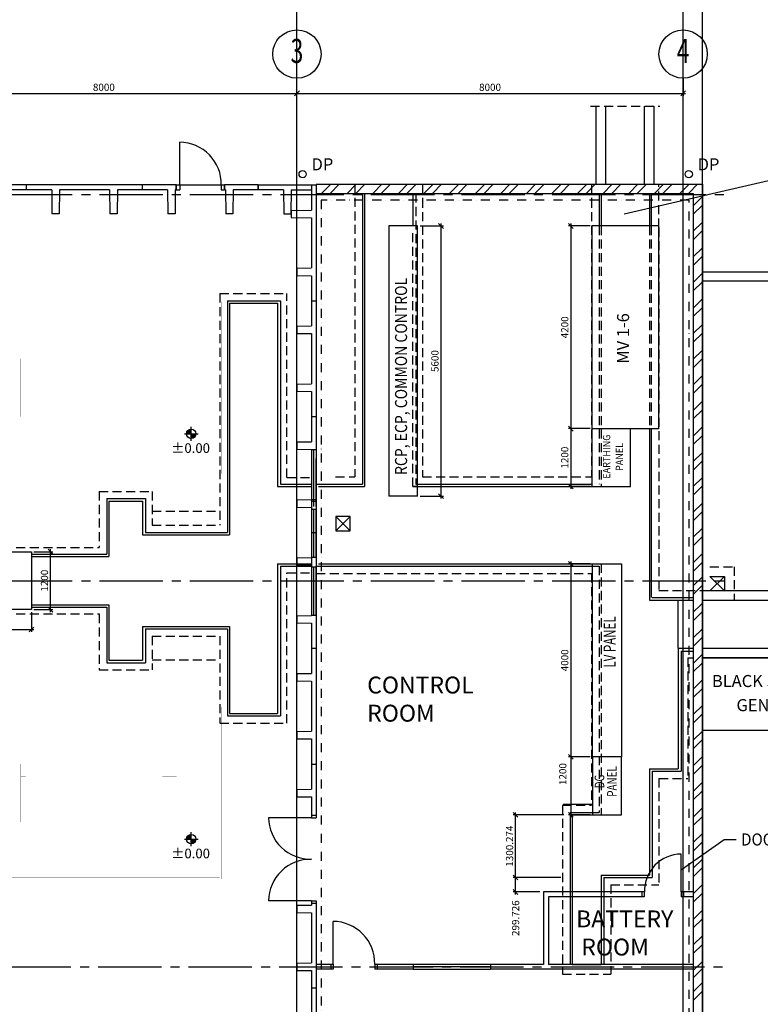
# Model space of a CAD drawing. Extents: x 8918 to 78704, y 1775 to 56071.
# Drawn here: x 38265 to 53608, y 16415 to 36817 of the extents above; entities that cross this region are included whole.
import ezdxf
from ezdxf.enums import TextEntityAlignment as Align

# ---------------------------------------------------------------- set-up
doc = ezdxf.new("R2010")
doc.units = 0
doc.header["$LTSCALE"] = 50
doc.header["$MEASUREMENT"] = 0
for name, pattern in [('CENTER', [37.5, 26.25, -3.75, 3.75, -3.75]), ('CENTER2', [16.875, 11.25, -1.875, 1.875, -1.875]), ('DASHDOT2', [7.5, 3.75, -1.875, 0, -1.875]), ('HIDDEN', [5.625, 3.75, -1.875]), ('PLAN$0$CENTER', [2, 1.25, -0.25, 0.25, -0.25])]:
    doc.linetypes.add(name, pattern=pattern)
doc.layers.get('0').update_dxf_attribs({"linetype": 'CONTINUOUS'})
doc.layers.get('DEFPOINTS').update_dxf_attribs({"linetype": 'CONTINUOUS'})
for name, color, linetype in [('BLKWK', 20, 'CONTINUOUS'), ('CONCRETE', 20, 'CONTINUOUS'), ('DIM', 11, 'CONTINUOUS'), ('DOORS', 7, 'CONTINUOUS'), ('DOWNPIPES', 7, 'CONTINUOUS'), ('FITTINGS', 7, 'CONTINUOUS'), ('GRID', 6, 'CENTER2'), ('HATCH', 7, 'CONTINUOUS'), ('HIDDEN', 11, 'HIDDEN'), ('INSULATION', 7, 'DASHDOT2'), ('PC', 1, 'CONTINUOUS'), ('PLAN$0$7', 7, 'CONTINUOUS'), ('PLAN$0$CENTER', 11, 'PLAN$0$CENTER'), ('PLAN$0$CON', 4, 'CONTINUOUS'), ('PLAN$0$DIM', 2, 'CONTINUOUS'), ('PLAN$0$TRENCH', 7, 'CONTINUOUS'), ('PLAN$0$TXT', 7, 'CONTINUOUS'), ('RMNAMES', 7, 'CONTINUOUS'), ('SEC-A$0$CON', 4, 'CONTINUOUS'), ('WALLS', 1, 'CONTINUOUS')]:
    doc.layers.add(name, color=color, linetype=linetype)
doc.styles.add('8DINB', font='simplex.shx', dxfattribs={"width": 0.7, "height": 0.2})
doc.styles.add('PLAN$0$2-5', font='SIMPLEX.SHX', dxfattribs={"width": 0.92})
doc.styles.add('PLAN$0$SIMPLEX', font='simplex.shx', dxfattribs={"width": 0.92})
doc.styles.add('ROMANC', font='romanc.shx', dxfattribs={"width": 0.95})
doc.styles.add('SIMPLEX', font='simplex.shx')
doc.dimstyles.new('D50', dxfattribs={"dimscale": 50, "dimtxt": 3, "dimasz": 2, "dimexe": 1, "dimexo": 1, "dimgap": 1, "dimtad": 1, "dimdec": 3, "dimlfac": 0.03937, "dimzin": 9, "dimtxsty": 'ROMANC', "dimblk1": 'OBLIQUE', "dimblk2": 'OBLIQUE', "dimsah": 1, "dimcen": 2, "dimdle": 1, "dimclrd": 11, "dimclre": 11, "dimclrt": 2, "dimazin": 3, "dimtfac": 1, "dimtdec": 3, "dimtmove": 0, "dimatfit": 3, "dimtvp": 1, "dimtolj": 1, "dimtzin": 9})

# ---------------------------------------------------------------- blocks, each defined once
blk = doc.blocks.new('600T')
at = {"layer": 'CONCRETE'}
for p, q in [((2400, 0), (0, 0)), ((0, -100), (0, 0)), ((2400, -100), (2400, 0)), ((520, -100), (0, -100)), ((520, -100), (525, -600)), ((680, -100), (675, -600)), ((1720, -100), (680, -100)), ((1720, -100), (1725, -600)), ((1880, -100), (1875, -600)), ((2400, -100), (1880, -100)), ((2300, -100), (2060, -100)), ((675, -600), (525, -600)), ((1875, -600), (1725, -600))]:
    blk.add_line(p, q, dxfattribs=at)
blk = doc.blocks.new('400T')
at = {"layer": 'CONCRETE'}
for p, q in [((-100, 0), (0, 0)), ((-100, 0), (-100, -520)), ((0, 0), (0, -2400)), ((-400, -525), (-100, -520)), ((-400, -525), (-400, -675)), ((-400, -675), (-100, -680)), ((-100, -680), (-100, -1720)), ((-400, -1725), (-100, -1720)), ((-400, -1725), (-400, -1875)), ((-400, -1875), (-100, -1880)), ((-100, -1880), (-100, -2400)), ((-100, -2400), (0, -2400))]:
    blk.add_line(p, q, dxfattribs=at)
blk = doc.blocks.new('_OBLIQUE')
at = {"color": 0, "linetype": 'BYBLOCK'}
blk.add_line((-0.5, -0.5), (0.5, 0.5), dxfattribs=at)
blk = doc.blocks.new('*D140')
at = {"color": 11, "linetype": 'BYBLOCK'}
for p, q in [((36009, 35555), (36009, 35241)), ((35959, 35291), (44059, 35291))]:
    blk.add_line(p, q, dxfattribs=at)
at = {"layer": 'DEFPOINTS', "color": 0, "linetype": 'BYBLOCK'}
for p in [(36009, 35605), (44009, 35291), (44009, 35291)]:
    blk.add_point(p, dxfattribs=at)
at = {"color": 11, "linetype": 'BYBLOCK', "xscale": 100, "yscale": 100, "zscale": 100, "rotation": 180}
blk.add_blockref('_OBLIQUE', (36009, 35291), dxfattribs=at)
at = {"color": 11, "linetype": 'BYBLOCK', "xscale": 100, "yscale": 100, "zscale": 100}
blk.add_blockref('_OBLIQUE', (44009, 35291), dxfattribs=at)
at = {"color": 2, "linetype": 'BYBLOCK', "insert": (40009, 35416), "char_height": 150, "attachment_point": 5, "style": 'ROMANC'}
blk.add_mtext('\\A1;8000', dxfattribs=at)
blk = doc.blocks.new('*D226')
at = {"color": 11, "linetype": 'BYBLOCK'}
for p, q in [((52009, 35601), (52009, 35241)), ((43959, 35291), (52059, 35291))]:
    blk.add_line(p, q, dxfattribs=at)
at = {"layer": 'DEFPOINTS', "color": 0, "linetype": 'BYBLOCK'}
for p in [(52009, 35651), (44009, 35291), (52009, 35291)]:
    blk.add_point(p, dxfattribs=at)
at = {"color": 11, "linetype": 'BYBLOCK', "xscale": 100, "yscale": 100, "zscale": 100, "rotation": 180}
blk.add_blockref('_OBLIQUE', (44009, 35291), dxfattribs=at)
at = {"color": 11, "linetype": 'BYBLOCK', "xscale": 100, "yscale": 100, "zscale": 100}
blk.add_blockref('_OBLIQUE', (52009, 35291), dxfattribs=at)
at = {"color": 2, "linetype": 'BYBLOCK', "insert": (48009, 35416), "char_height": 150, "attachment_point": 5, "style": 'ROMANC'}
blk.add_mtext('\\A1;8000', dxfattribs=at)
blk = doc.blocks.new('*D195')
at = {"color": 11, "linetype": 'BYBLOCK'}
for p, q in [((36109, 24543), (36109, 24132)), ((38509, 24543), (38509, 24132)), ((36059, 24182), (38559, 24182))]:
    blk.add_line(p, q, dxfattribs=at)
at = {"layer": 'DEFPOINTS', "color": 0, "linetype": 'BYBLOCK'}
for p in [(36109, 24593), (38509, 24593), (38509, 24182)]:
    blk.add_point(p, dxfattribs=at)
at = {"color": 11, "linetype": 'BYBLOCK', "xscale": 100, "yscale": 100, "zscale": 100, "rotation": 180}
blk.add_blockref('_OBLIQUE', (36109, 24182), dxfattribs=at)
at = {"color": 11, "linetype": 'BYBLOCK', "xscale": 100, "yscale": 100, "zscale": 100}
blk.add_blockref('_OBLIQUE', (38509, 24182), dxfattribs=at)
at = {"color": 2, "linetype": 'BYBLOCK', "insert": (37309, 24307), "char_height": 150, "attachment_point": 5, "style": 'ROMANC'}
blk.add_mtext('\\A1;2400', dxfattribs=at)
blk = doc.blocks.new('*D194')
at = {"color": 11, "linetype": 'BYBLOCK'}
for p, q in [((38559, 25793), (38954, 25793)), ((38904, 24543), (38904, 25843)), ((38559, 24593), (38954, 24593))]:
    blk.add_line(p, q, dxfattribs=at)
at = {"layer": 'DEFPOINTS', "color": 0, "linetype": 'BYBLOCK'}
for p in [(38509, 25793), (38904, 25793), (38509, 24593)]:
    blk.add_point(p, dxfattribs=at)
at = {"color": 11, "linetype": 'BYBLOCK', "xscale": 100, "yscale": 100, "zscale": 100}
for p, rotation in [((38904, 25793), 90), ((38904, 24593), 270)]:
    blk.add_blockref('_OBLIQUE', p, dxfattribs=dict(at, rotation=rotation))
at = {"color": 2, "linetype": 'BYBLOCK', "insert": (38779, 25193), "char_height": 150, "attachment_point": 5, "rotation": 90, "style": 'ROMANC'}
blk.add_mtext('\\A1;1200', dxfattribs=at)
blk = doc.blocks.new('*D216')
at = {"color": 11, "linetype": 'BYBLOCK'}
for p, q in [((46559, 32543), (47042, 32543)), ((46992, 32593), (46992, 26893)), ((46559, 26943), (47042, 26943))]:
    blk.add_line(p, q, dxfattribs=at)
at = {"layer": 'DEFPOINTS', "color": 0, "linetype": 'BYBLOCK'}
for p in [(46509, 32543), (46509, 26943), (46992, 26943)]:
    blk.add_point(p, dxfattribs=at)
at = {"color": 11, "linetype": 'BYBLOCK', "xscale": 100, "yscale": 100, "zscale": 100}
for p, rotation in [((46992, 32543), 90), ((46992, 26943), 270)]:
    blk.add_blockref('_OBLIQUE', p, dxfattribs=dict(at, rotation=rotation))
at = {"color": 2, "linetype": 'BYBLOCK', "insert": (46867, 29743), "char_height": 150, "attachment_point": 5, "rotation": 90, "style": 'ROMANC'}
blk.add_mtext('\\A1;5600', dxfattribs=at)
blk = doc.blocks.new('*D221')
at = {"color": 11, "linetype": 'BYBLOCK'}
for p, q in [((49681, 28393), (49681, 27093)), ((50084, 28343), (49631, 28343)), ((50084, 27143), (49631, 27143))]:
    blk.add_line(p, q, dxfattribs=at)
at = {"layer": 'DEFPOINTS', "color": 0, "linetype": 'BYBLOCK'}
for p in [(50134, 28343), (49681, 27143), (50134, 27143)]:
    blk.add_point(p, dxfattribs=at)
at = {"color": 11, "linetype": 'BYBLOCK', "xscale": 100, "yscale": 100, "zscale": 100}
for p, rotation in [((49681, 28343), 90), ((49681, 27143), 270)]:
    blk.add_blockref('_OBLIQUE', p, dxfattribs=dict(at, rotation=rotation))
at = {"color": 2, "linetype": 'BYBLOCK', "insert": (49556, 27743), "char_height": 150, "attachment_point": 5, "rotation": 90, "style": 'ROMANC'}
blk.add_mtext('\\A1;1200', dxfattribs=at)
blk = doc.blocks.new('*D215')
at = {"color": 11, "linetype": 'BYBLOCK'}
for p, q in [((50084, 32543), (49631, 32543)), ((49681, 32593), (49681, 28293)), ((50084, 28343), (49631, 28343))]:
    blk.add_line(p, q, dxfattribs=at)
at = {"layer": 'DEFPOINTS', "color": 0, "linetype": 'BYBLOCK'}
for p in [(50134, 32543), (49681, 28343), (50134, 28343)]:
    blk.add_point(p, dxfattribs=at)
at = {"color": 11, "linetype": 'BYBLOCK', "xscale": 100, "yscale": 100, "zscale": 100}
for p, rotation in [((49681, 32543), 90), ((49681, 28343), 270)]:
    blk.add_blockref('_OBLIQUE', p, dxfattribs=dict(at, rotation=rotation))
at = {"color": 2, "linetype": 'BYBLOCK', "insert": (49556, 30443), "char_height": 150, "attachment_point": 5, "rotation": 90, "style": 'ROMANC'}
blk.add_mtext('\\A1;4200', dxfattribs=at)
blk = doc.blocks.new('*D220')
at = {"color": 11, "linetype": 'BYBLOCK'}
for p, q in [((50084, 25543), (49631, 25543)), ((49681, 25593), (49681, 21493)), ((50084, 21543), (49631, 21543))]:
    blk.add_line(p, q, dxfattribs=at)
at = {"layer": 'DEFPOINTS', "color": 0, "linetype": 'BYBLOCK'}
for p in [(50134, 25543), (49681, 21543), (50134, 21543)]:
    blk.add_point(p, dxfattribs=at)
at = {"color": 11, "linetype": 'BYBLOCK', "xscale": 100, "yscale": 100, "zscale": 100}
for p, rotation in [((49681, 25543), 90), ((49681, 21543), 270)]:
    blk.add_blockref('_OBLIQUE', p, dxfattribs=dict(at, rotation=rotation))
at = {"color": 2, "linetype": 'BYBLOCK', "insert": (49556, 23543), "char_height": 150, "attachment_point": 5, "rotation": 90, "style": 'ROMANC'}
blk.add_mtext('\\A1;4000', dxfattribs=at)
blk = doc.blocks.new('*D217')
at = {"color": 11, "linetype": 'BYBLOCK'}
for p, q in [((50084, 21543), (49631, 21543)), ((49681, 21593), (49681, 20293)), ((50084, 20343), (49631, 20343))]:
    blk.add_line(p, q, dxfattribs=at)
at = {"layer": 'DEFPOINTS', "color": 0, "linetype": 'BYBLOCK'}
for p in [(50134, 21543), (49681, 20343), (50134, 20343)]:
    blk.add_point(p, dxfattribs=at)
at = {"color": 11, "linetype": 'BYBLOCK', "xscale": 100, "yscale": 100, "zscale": 100}
for p, rotation in [((49681, 21543), 90), ((49681, 20343), 270)]:
    blk.add_blockref('_OBLIQUE', p, dxfattribs=dict(at, rotation=rotation))
at = {"color": 2, "linetype": 'BYBLOCK', "insert": (49516, 21186), "char_height": 150, "attachment_point": 5, "rotation": 90, "style": 'ROMANC'}
blk.add_mtext('\\A1;1200', dxfattribs=at)
blk = doc.blocks.new('*D219')
at = {"color": 11, "linetype": 'BYBLOCK'}
for p, q in [((49535, 20343), (48488, 20343)), ((48538, 18992), (48538, 20393)), ((48535, 19042), (48488, 19042))]:
    blk.add_line(p, q, dxfattribs=at)
at = {"layer": 'DEFPOINTS', "color": 0, "linetype": 'BYBLOCK'}
for p in [(48538, 20343), (49585, 20343), (48585, 19042)]:
    blk.add_point(p, dxfattribs=at)
at = {"color": 11, "linetype": 'BYBLOCK', "xscale": 100, "yscale": 100, "zscale": 100}
for p, rotation in [((48538, 20343), 90), ((48538, 19042), 270)]:
    blk.add_blockref('_OBLIQUE', p, dxfattribs=dict(at, rotation=rotation))
at = {"color": 2, "linetype": 'BYBLOCK', "insert": (48413, 19693), "char_height": 150, "attachment_point": 5, "rotation": 90, "style": 'ROMANC'}
blk.add_mtext('\\A1;1300.274', dxfattribs=at)
blk = doc.blocks.new('*D218')
at = {"color": 11, "linetype": 'BYBLOCK'}
for p, q in [((49474, 19042), (48488, 19042)), ((48538, 18693), (48538, 19042)), ((49042, 18743), (48488, 18743))]:
    blk.add_line(p, q, dxfattribs=at)
at = {"layer": 'DEFPOINTS', "color": 0, "linetype": 'BYBLOCK'}
for p in [(48538, 19042), (49524, 19042), (49092, 18743)]:
    blk.add_point(p, dxfattribs=at)
at = {"color": 11, "linetype": 'BYBLOCK', "xscale": 100, "yscale": 100, "zscale": 100}
for p, rotation in [((48538, 19042), 90), ((48538, 18743), 270)]:
    blk.add_blockref('_OBLIQUE', p, dxfattribs=dict(at, rotation=rotation))
at = {"color": 2, "linetype": 'BYBLOCK', "insert": (48538, 18200), "char_height": 150, "attachment_point": 5, "rotation": 90, "style": 'ROMANC'}
blk.add_mtext('\\A1;299.726', dxfattribs=at)

msp = doc.modelspace()

# ---------------------------------------------------------------- hatches: boundary and pattern name
at = {"layer": 'DIM', "linetype": 'CONTINUOUS'}
for points in [[(41820.3727, 28334.8057, 0.4142135624), (41723.0669, 28237.5), (41820.3727, 28237.5)], [(41820.3727, 28140.1943, 0.4142135624), (41917.6784, 28237.5), (41820.3727, 28237.5)], [(41820.3727, 19934.8057, 0.4142135624), (41723.0669, 19837.5), (41820.3727, 19837.5)], [(41820.3727, 19740.1943, 0.4142135624), (41917.6784, 19837.5), (41820.3727, 19837.5)]]:
    msp.add_hatch(color=256, dxfattribs=at).paths.add_polyline_path(points)

# ---------------------------------------------------------------- linework, layer by layer
at = {"color": 1, "linetype": 'HIDDEN'}
msp.add_line((50088.9662, 35022.9948), (51528.9662, 35022.9948), dxfattribs=at)
at = {"color": 0}
for p, q in [((44518.2246, 33217.7523), (44708.2246, 33407.7523)), ((44695.0013, 33217.7523), (44885.0013, 33407.7523)), ((45048.5547, 33217.7523), (45238.5547, 33407.7523)), ((45225.3314, 33217.7523), (45415.3314, 33407.7523)), ((45578.8848, 33217.7523), (45768.8848, 33407.7523)), ((45755.6615, 33217.7523), (45945.6615, 33407.7523)), ((46109.2149, 33217.7523), (46299.2149, 33407.7523)), ((46285.9916, 33217.7523), (46475.9916, 33407.7523)), ((46639.545, 33217.7523), (46829.545, 33407.7523)), ((46816.3217, 33217.7523), (47006.3217, 33407.7523)), ((47169.8751, 33217.7523), (47359.8751, 33407.7523)), ((47346.6518, 33217.7523), (47536.6518, 33407.7523)), ((47710.2519, 33217.7523), (47900.2519, 33407.7523)), ((47887.0286, 33217.7523), (48077.0286, 33407.7523)), ((48230.5352, 33217.7523), (48420.5352, 33407.7523)), ((48407.3119, 33217.7523), (48597.3119, 33407.7523)), ((48760.8653, 33217.7523), (48950.8653, 33407.7523)), ((48937.642, 33217.7523), (49127.642, 33407.7523)), ((49291.1954, 33217.7523), (49481.1954, 33407.7523)), ((49467.9721, 33217.7523), (49657.9721, 33407.7523)), ((49821.5255, 33217.7523), (50011.5255, 33407.7523)), ((49998.3022, 33217.7523), (50188.3022, 33407.7523)), ((50351.8556, 33217.7523), (50541.8556, 33407.7523)), ((50528.6323, 33217.7523), (50718.6323, 33407.7523)), ((50882.1857, 33217.7523), (51072.1857, 33407.7523)), ((51058.9624, 33217.7523), (51248.9624, 33407.7523)), ((51412.5158, 33217.7523), (51602.5158, 33407.7523)), ((51589.2925, 33217.7523), (51779.2925, 33407.7523)), ((51942.8458, 33217.7523), (52008.9662, 33283.8726))]:
    msp.add_line(p, q, dxfattribs=at)
at = {"color": 7}
for p, q in [((44812.3252, 26223.4093), (45112.3252, 26523.4093)), ((45112.3252, 26223.4093), (44812.3252, 26523.4093)), ((36108.9662, 25192.7523), (38508.9662, 25192.7523))]:
    msp.add_line(p, q, dxfattribs=at)
at = {"linetype": 'BYBLOCK'}
for points, const_width in [([(32378.9662, 30972.7523), (42438.9662, 30972.7523)], 0.35), ([(32408.9662, 30942.7523), (42408.9662, 30942.7523)], 0.35), ([(42408.9662, 27442.7523), (42408.9662, 30942.7523)], 0.35), ([(42438.9662, 27412.7523), (42438.9662, 30972.7523)], 0.35), ([(41088.9662, 27732.7523), (41088.9662, 27692.7523), (37858.9662, 27692.7523), (37858.9662, 30692.7523), (41088.9662, 30692.7523), (41088.9662, 30652.7523)], 0.5), ([(38538.9662, 30392.7523), (41218.9662, 30392.7523)], 0.35), ([(38288.9662, 28842.7523), (38388.9662, 28842.7523), (38388.9662, 29542.7523), (38288.9662, 29542.7523)], 0.35), ([(38388.9662, 29442.7523), (38538.9662, 29442.7523)], 0.35), ([(41218.9662, 29542.7523), (41518.9662, 29542.7523), (41518.9662, 28842.7523), (41218.9662, 28842.7523)], 0.35), ([(38388.9662, 28942.7523), (38538.9662, 28942.7523)], 0.35), ([(38538.9662, 27992.7523), (41218.9662, 27992.7523)], 0.35), ([(32378.9662, 27412.7523), (42438.9662, 27412.7523)], 0.35), ([(32408.9662, 27442.7523), (42408.9662, 27442.7523)], 0.35), ([(32378.9662, 22572.7523), (42438.9662, 22572.7523)], 0.35), ([(32408.9662, 22542.7523), (42408.9662, 22542.7523)], 0.35), ([(42408.9662, 19042.7523), (42408.9662, 22542.7523)], 0.35), ([(42438.9662, 19012.7523), (42438.9662, 22572.7523)], 0.35), ([(41088.9662, 19332.7523), (41088.9662, 19292.7523), (37858.9662, 19292.7523), (37858.9662, 22292.7523), (41088.9662, 22292.7523), (41088.9662, 22252.7523)], 0.5), ([(38538.9662, 21992.7523), (41218.9662, 21992.7523)], 0.35), ([(38288.9662, 20442.7523), (38388.9662, 20442.7523), (38388.9662, 21142.7523), (38288.9662, 21142.7523)], 0.35), ([(38388.9662, 21042.7523), (38538.9662, 21042.7523)], 0.35), ([(41218.9662, 21142.7523), (41518.9662, 21142.7523), (41518.9662, 20442.7523), (41218.9662, 20442.7523)], 0.35), ([(38388.9662, 20542.7523), (38538.9662, 20542.7523)], 0.35), ([(38538.9662, 19592.7523), (41218.9662, 19592.7523)], 0.35), ([(32378.9662, 19012.7523), (42438.9662, 19012.7523)], 0.35), ([(32408.9662, 19042.7523), (42408.9662, 19042.7523)], 0.35)]:
    msp.add_lwpolyline(points, dxfattribs=dict(at, const_width=const_width))
at = {"linetype": 'BYBLOCK', "const_width": 0.35}
for points in [[(41218.9662, 27732.7523), (41218.9662, 30652.7523), (38538.9662, 30652.7523), (38538.9662, 27732.7523)], [(38288.9662, 28592.7523), (38188.9662, 28592.7523), (38188.9662, 29792.7523), (38288.9662, 29792.7523)], [(41218.9662, 19332.7523), (41218.9662, 22252.7523), (38538.9662, 22252.7523), (38538.9662, 19332.7523)], [(38288.9662, 20192.7523), (38188.9662, 20192.7523), (38188.9662, 21392.7523), (38288.9662, 21392.7523)]]:
    msp.add_lwpolyline(points, close=True, dxfattribs=at)
at = {"linetype": 'BYBLOCK', "const_width": 0.35, "flags": 128}
for points in [[(41518.9662, 29392.7523), (41918.9662, 29392.7523), (41918.9662, 28992.7523), (41518.9662, 28992.7523)], [(41518.9662, 20992.7523), (41918.9662, 20992.7523), (41918.9662, 20592.7523), (41518.9662, 20592.7523)]]:
    msp.add_lwpolyline(points, dxfattribs=at)
at = {"color": 1}
msp.add_lwpolyline([(44812.3252, 26223.4093), (45112.3252, 26223.4093), (45112.3252, 26523.4093), (44812.3252, 26523.4093)], close=True, dxfattribs=at)
at = {"color": 7}
msp.add_lwpolyline([(36108.9662, 25792.7523), (38508.9662, 25792.7523), (38508.9662, 24592.7523), (36108.9662, 24592.7523)], close=True, dxfattribs=at)
at = {"layer": 'BLKWK', "color": 7}
msp.add_line((41508.9662, 33392.7523), (42508.9662, 33392.7523), dxfattribs=at)
at = {"layer": 'BLKWK', "linetype": 'CONTINUOUS'}
for p, q in [((44408.9662, 33407.7523), (49071.262, 33407.7523)), ((49071.262, 33407.7523), (52408.9662, 33407.7523)), ((44408.9662, 33217.7523), (49071.262, 33217.7523)), ((49071.262, 33217.7523), (52018.9662, 33217.7523)), ((52018.9662, 33217.7523), (52218.9662, 33217.7523)), ((52218.9662, 24956.972), (52218.9662, 24497.7523)), ((52218.9662, 24497.7523), (52218.9662, 17387.7523)), ((52218.9662, 17387.7523), (52218.9662, 14642.7523))]:
    msp.add_line(p, q, dxfattribs=at)
at = {"layer": 'BLKWK'}
for p, q in [((52408.9662, 33407.7523), (52408.9662, 25292.7523)), ((52218.9662, 33217.7523), (52218.9662, 25292.7523)), ((52218.9662, 25292.7523), (52218.9662, 24956.972)), ((52408.9662, 25292.7523), (52408.9662, 14646.203)), ((52218.9662, 24956.972), (52218.9662, 24956.972)), ((52218.9662, 24497.7523), (52218.9662, 24497.7523))]:
    msp.add_line(p, q, dxfattribs=at)
at = {"layer": 'CONCRETE'}
for p, q in [((50208.9662, 33407.6471), (50208.9662, 35022.9948)), ((50408.9662, 33407.6471), (50408.9662, 35022.9948)), ((51208.9662, 33407.6471), (51208.9662, 35022.9948)), ((51408.9662, 33407.6471), (51408.9662, 35022.9948)), ((41508.9662, 33392.7523), (40808.9662, 33392.7523)), ((40808.9662, 33292.7523), (40808.9662, 33392.7523)), ((41328.9662, 33292.7523), (40808.9662, 33292.7523)), ((41328.9662, 33292.7523), (41333.9662, 32792.7523)), ((41488.9662, 33292.7523), (41483.9662, 32792.7523)), ((41508.9662, 33292.7523), (41488.9662, 33292.7523)), ((41508.9662, 33392.7523), (42508.9662, 33392.7523)), ((41508.9662, 33292.7523), (41508.9662, 33392.7523)), ((43208.9662, 33392.7523), (42508.9662, 33392.7523)), ((42508.9662, 33292.7523), (42508.9662, 33392.7523)), ((42528.9662, 33292.7523), (42508.9662, 33292.7523)), ((42528.9662, 33292.7523), (42533.9662, 32792.7523)), ((42688.9662, 33292.7523), (42683.9662, 32792.7523)), ((43208.9662, 33292.7523), (42688.9662, 33292.7523)), ((43108.9662, 33292.7523), (42868.9662, 33292.7523)), ((43208.9662, 33292.7523), (43208.9662, 33392.7523)), ((43208.9662, 33392.7523), (43208.9662, 33292.7523)), ((43208.9662, 33392.7523), (44408.9662, 33392.7523)), ((43728.9662, 33292.7523), (43208.9662, 33292.7523)), ((43728.9662, 33292.7523), (43733.9662, 32792.7523)), ((43888.9662, 33292.7523), (43883.9662, 32792.7523)), ((43888.9662, 33292.7523), (44308.9662, 33292.7523)), ((44308.9662, 33392.7523), (44308.9662, 32872.7523)), ((44308.9662, 33392.7523), (44408.9662, 33392.7523)), ((44408.9662, 33392.7523), (44408.9662, 30992.7523)), ((45408.9662, 33217.7523), (45408.9662, 27142.7523)), ((46408.9662, 33217.7523), (46408.9662, 32542.7523)), ((50308.9662, 33217.7523), (50308.9662, 32542.7523)), ((51308.9662, 33217.7523), (51308.9662, 32542.7523)), ((43890.3369, 32865.7751), (44308.9662, 32872.7523)), ((43890.3369, 32865.7751), (43890.3369, 32719.7294)), ((41483.9662, 32792.7523), (41333.9662, 32792.7523)), ((42683.9662, 32792.7523), (42533.9662, 32792.7523)), ((43733.9662, 32792.7523), (43883.9662, 32792.7523)), ((43890.3369, 32719.7294), (44308.9662, 32712.7523)), ((44308.9662, 32712.7523), (44308.9662, 31672.7523)), ((44008.9662, 31667.7523), (44308.9662, 31672.7523)), ((44008.9662, 31667.7523), (44008.9662, 31517.7523)), ((44008.9662, 31517.7523), (44308.9662, 31512.7523)), ((44308.9662, 31512.7523), (44308.9662, 30992.7523)), ((42568.9662, 30992.7523), (43668.9662, 30992.7523)), ((42608.9662, 30942.7523), (43608.9662, 30942.7523)), ((44308.9662, 30992.7523), (44408.9662, 30992.7523)), ((44308.9662, 30992.7523), (44408.9662, 30992.7523)), ((44008.9662, 30467.7523), (44008.9662, 30317.7523)), ((51308.9662, 28342.7523), (51308.9662, 27542.7523)), ((51308.9662, 27542.7523), (51308.9662, 24792.7523)), ((43608.9662, 27142.7523), (44308.9662, 27142.7523)), ((43668.9662, 27192.7523), (44308.9662, 27192.7523)), ((44408.9662, 27192.7523), (45368.9662, 27192.7523)), ((44456.249, 27142.7523), (45408.9662, 27142.7523)), ((46508.9662, 27192.7523), (50119.2742, 27192.7523)), ((46508.9662, 27142.7523), (50308.9662, 27142.7523)), ((40068.9662, 26892.7523), (40868.9662, 26892.7523)), ((40108.9662, 26842.7523), (40808.9662, 26842.7523)), ((40808.9662, 26142.7523), (42608.9662, 26142.7523)), ((40868.9662, 26192.7523), (42568.9662, 26192.7523)), ((38508.9662, 25742.7523), (40068.9662, 25742.7523)), ((52218.9662, 25787.7523), (52218.9662, 25792.7523)), ((38508.9662, 25692.7523), (40108.9662, 25692.7523)), ((43608.9662, 25542.7523), (44308.9662, 25542.7523)), ((43608.9662, 25542.7523), (43608.9662, 22442.7523)), ((44456.249, 25542.7523), (50308.9662, 25542.7523)), ((43668.9662, 25492.7523), (44308.9662, 25492.7523)), ((44408.9662, 25492.7523), (50268.9662, 25492.7523)), ((52563.9662, 25282.7523), (52863.9662, 25282.7523)), ((38508.9662, 24692.7523), (40108.9662, 24692.7523)), ((51308.9662, 24792.7523), (52218.9662, 24792.7523)), ((51368.9662, 24842.7523), (52218.9662, 24842.7523)), ((38508.9662, 24642.7523), (40068.9662, 24642.7523)), ((40808.9662, 24242.7523), (42608.9662, 24242.7523)), ((40868.9662, 24192.7523), (42568.9662, 24192.7523)), ((51908.9662, 23792.7523), (51908.9662, 21292.7523)), ((51908.9662, 23792.7523), (52218.9662, 23792.7523)), ((51968.9662, 23731.8238), (52218.9662, 23731.8238)), ((40068.9662, 23492.7523), (40868.9662, 23492.7523)), ((40108.9662, 23542.7523), (40808.9662, 23542.7523)), ((42608.9662, 22442.7523), (43608.9662, 22442.7523)), ((42568.9662, 22392.7523), (43668.9662, 22392.7523)), ((44308.9662, 21392.7523), (44408.9662, 21392.7523)), ((44308.9662, 21392.7523), (44308.9662, 20872.7523)), ((44408.9662, 21392.7523), (44408.9662, 20281.5513)), ((51308.9662, 21292.7523), (51908.9662, 21292.7523)), ((51368.9662, 21242.7523), (51968.9662, 21242.7523)), ((44008.9662, 20867.7523), (44308.9662, 20872.7523)), ((44008.9662, 20867.7523), (44008.9662, 20717.7523)), ((44008.9662, 20717.7523), (44308.9662, 20712.7523)), ((44308.9662, 20712.7523), (44308.9662, 20281.5513)), ((44308.9662, 20331.5513), (44308.9662, 20281.5513)), ((49668.9662, 20392.7523), (50268.9662, 20392.7523)), ((49708.9662, 20342.7523), (50308.9662, 20342.7523)), ((50308.9662, 19092.7523), (51308.9662, 19092.7523)), ((50368.9662, 19042.7523), (51368.9662, 19042.7523)), ((44008.9662, 18467.7523), (44308.9662, 18472.7523)), ((44008.9662, 18467.7523), (44008.9662, 18317.7523)), ((44308.9662, 18561.5513), (44308.9662, 18472.7523)), ((44408.9662, 18561.5513), (44408.9662, 16592.7523)), ((44008.9662, 18317.7523), (44308.9662, 18312.7523)), ((44308.9662, 18312.7523), (44308.9662, 17272.7523)), ((44008.9662, 17267.7523), (44308.9662, 17272.7523)), ((44008.9662, 17267.7523), (44008.9662, 17117.7523)), ((49708.9662, 17242.7523), (50308.9662, 17242.7523)), ((44008.9662, 17117.7523), (44308.9662, 17112.7523)), ((44308.9662, 17112.7523), (44308.9662, 16592.7523))]:
    msp.add_line(p, q, dxfattribs=at)
at = {"layer": 'CONCRETE', "linetype": 'CONTINUOUS'}
for p, q in [((45368.9662, 33217.7523), (45368.9662, 27192.7523)), ((50268.9662, 33217.7523), (50268.9662, 32542.7523)), ((51348.9662, 33217.7523), (51348.9662, 32542.7523)), ((42568.9662, 30992.7523), (42568.9662, 26192.7523)), ((42608.9662, 30942.7523), (42608.9662, 26142.7523)), ((43608.9662, 30942.7523), (43608.9662, 27142.7523)), ((43668.9662, 30992.7523), (43668.9662, 27192.7523)), ((51348.9662, 28342.7523), (51348.9662, 24842.7523)), ((40068.9662, 26892.7523), (40068.9662, 25742.7523)), ((40108.9662, 26842.7523), (40108.9662, 25692.7523)), ((40808.9662, 26842.7523), (40808.9662, 26142.7523)), ((40868.9662, 26892.7523), (40868.9662, 26192.7523)), ((43668.9662, 25492.7523), (43668.9662, 22392.7523)), ((52863.9662, 25282.7523), (52863.9662, 24982.7523)), ((40108.9662, 24692.7523), (40108.9662, 23542.7523)), ((40068.9662, 24642.7523), (40068.9662, 23492.7523)), ((40808.9662, 24242.7523), (40808.9662, 23542.7523)), ((40868.9662, 24192.7523), (40868.9662, 23492.7523)), ((42568.9662, 24192.7523), (42568.9662, 22392.7523)), ((42608.9662, 24242.7523), (42608.9662, 22442.7523)), ((51968.9662, 23731.8238), (51968.9662, 21242.7523)), ((51308.9662, 21292.7523), (51308.9662, 19812.8451)), ((51368.9662, 21242.7523), (51368.9662, 19042.7523)), ((49668.9662, 20392.7523), (49668.9662, 17242.7523)), ((49708.9662, 20342.7523), (49708.9662, 17242.7523)), ((51308.9662, 19812.8451), (51308.9662, 19092.7523)), ((50308.9662, 19092.7523), (50308.9662, 17242.7523)), ((50368.9662, 19042.7523), (50368.9662, 17242.7523))]:
    msp.add_line(p, q, dxfattribs=at)
at = {"layer": 'CONCRETE', "color": 7}
for p, q in [((52408.9662, 31592.7523), (56008.9662, 31592.7523)), ((52408.9662, 31402.7523), (55808.9662, 31402.7523)), ((52563.9662, 24982.7523), (52863.9662, 25282.7523)), ((52863.9662, 24982.7523), (52563.9662, 25282.7523)), ((52408.9662, 24992.7523), (55808.9662, 24992.7523)), ((52408.9662, 24792.7523), (56008.9662, 24792.7523)), ((52408.9662, 23792.7523), (55808.9662, 23792.7523)), ((52408.9662, 23592.7523), (56008.9662, 23592.7523))]:
    msp.add_line(p, q, dxfattribs=at)
msp.add_lwpolyline([(52408.9662, 22092.7523), (55408.9662, 22092.7523), (55408.9662, 23592.7523), (52408.9662, 23592.7523)], close=True, dxfattribs=at)
at = {"layer": 'DIM'}
msp.add_line((51908.9662, 23792.7523), (51908.9662, 24792.7523), dxfattribs=at)
at = {"layer": 'DOORS'}
for p, q in [((41580.6554, 33392.7523), (41580.6554, 34279.7633)), ((44308.9662, 20281.5513), (43421.9551, 20281.5513)), ((51968.9662, 18745.7795), (51968.9662, 19529.6497)), ((44308.9662, 18561.5513), (43421.9551, 18561.5513)), ((44758.9662, 17246.1778), (44758.9662, 18133.1888))]:
    msp.add_line(p, q, dxfattribs=at)
for centre, radius, start, end in [((41572.2641, 33411.2163), 868.5876, 358.78194346, 89.44646391), ((44290.5022, 20289.9426), 868.5876, 180.55353609, 271.21805654), ((44290.5022, 18553.1599), 868.5876, 88.78194346, 179.44646391), ((51976.3817, 18762.0965), 767.589, 90.55353609, 181.21805654), ((44750.5748, 17264.6418), 868.5876, 358.78194346, 89.44646391)]:
    msp.add_arc(centre, radius, start, end, dxfattribs=at)
at = {"layer": 'DOWNPIPES'}
for centre in [(44126.816, 33615.4291), (52125.6017, 33615.4291)]:
    msp.add_circle(centre, 75, dxfattribs=at)
at = {"layer": 'FITTINGS'}
for p, q in [((41508.9662, 33392.7523), (41508.9662, 33292.7523)), ((41508.9662, 33392.7523), (41580.6554, 33392.7523)), ((41508.9662, 33292.7523), (41580.6554, 33292.7523)), ((41580.6554, 33392.7523), (41580.6554, 33292.7523)), ((42440.6554, 33392.7523), (42440.6554, 33292.7523)), ((42440.6554, 33392.7523), (42508.9662, 33392.7523)), ((42440.6554, 33292.7523), (42508.9662, 33292.7523)), ((42508.9662, 33392.7523), (42508.9662, 33292.7523))]:
    msp.add_line(p, q, dxfattribs=at)
at = {"layer": 'GRID', "linetype": 'CENTER'}
for p, q in [((44008.9662, 2192.7523), (44008.9662, 35290.6934)), ((52008.9662, 2192.7523), (52008.9662, 35290.6934)), ((9917.6473, 33192.7523), (52861.4643, 33192.7523)), ((9917.6473, 25192.7523), (52861.4643, 25192.7523)), ((9890.2061, 17192.7523), (52861.4643, 17192.7523))]:
    msp.add_line(p, q, dxfattribs=at)
at = {"layer": 'GRID', "color": 2, "linetype": 'CONTINUOUS'}
for centre in [(44008.9662, 36105.3347), (52008.9662, 36105.3347)]:
    msp.add_circle(centre, 500, dxfattribs=at)
at = {"layer": 'HATCH', "color": 0}
for p, q in [((52008.9662, 33283.8726), (52132.8458, 33407.7523)), ((52119.6225, 33217.7523), (52309.6225, 33407.7523)), ((52218.9662, 32963.5425), (52408.9662, 33153.5425)), ((52218.9662, 32786.7658), (52408.9662, 32976.7658)), ((52218.9662, 32433.2124), (52408.9662, 32623.2124)), ((52218.9662, 32256.4357), (52408.9662, 32446.4357)), ((52218.9662, 31902.8823), (52408.9662, 32092.8823)), ((52218.9662, 31726.1056), (52408.9662, 31916.1056)), ((52218.9662, 31372.5522), (52408.9662, 31562.5522)), ((52218.9662, 31195.7755), (52408.9662, 31385.7755)), ((52218.9662, 30842.2221), (52408.9662, 31032.2221)), ((52218.9662, 30665.4455), (52408.9662, 30855.4455)), ((52218.9662, 30311.8921), (52408.9662, 30501.8921)), ((52218.9662, 30135.1154), (52408.9662, 30325.1154)), ((52218.9662, 29781.562), (52408.9662, 29971.562)), ((52218.9662, 29604.7853), (52408.9662, 29794.7853)), ((52218.9662, 29251.2319), (52408.9662, 29441.2319)), ((52218.9662, 29074.4552), (52408.9662, 29264.4552)), ((52218.9662, 28720.9018), (52408.9662, 28910.9018)), ((52218.9662, 28544.1251), (52408.9662, 28734.1251)), ((52218.9662, 28190.5717), (52408.9662, 28380.5717)), ((52218.9662, 28013.795), (52408.9662, 28203.795)), ((52218.9662, 27660.2416), (52408.9662, 27850.2416)), ((52218.9662, 27483.4649), (52408.9662, 27673.4649)), ((52218.9662, 27142.0993), (52408.9662, 27332.0993)), ((52218.9662, 26965.3226), (52408.9662, 27155.3226)), ((52218.9662, 26611.7692), (52408.9662, 26801.7692)), ((52218.9662, 26434.9925), (52408.9662, 26624.9925)), ((52218.9662, 26093.6269), (52408.9662, 26283.6269)), ((52218.9662, 25916.8502), (52408.9662, 26106.8502)), ((52218.9662, 25563.2969), (52408.9662, 25753.2969)), ((52218.9662, 25386.5202), (52408.9662, 25576.5202)), ((52218.9662, 25084.4193), (52408.9662, 25274.4193)), ((52218.9662, 24907.6426), (52408.9662, 25097.6426)), ((52218.9662, 24538.9213), (52372.7971, 24692.7523)), ((52218.9662, 24692.4747), (52219.2437, 24692.7523)), ((52372.7971, 24692.7523), (52408.9662, 24728.9213)), ((52218.9662, 24362.1446), (52408.9662, 24552.1446)), ((52218.9662, 24008.5912), (52408.9662, 24198.5912)), ((52218.9662, 23831.8145), (52408.9662, 24021.8145)), ((52218.9662, 23478.2611), (52408.9662, 23668.2611)), ((52218.9662, 23301.4844), (52408.9662, 23491.4844)), ((52218.9662, 22947.931), (52408.9662, 23137.931)), ((52218.9662, 22771.1543), (52408.9662, 22961.1543)), ((52218.9662, 22417.6009), (52408.9662, 22607.6009)), ((52218.9662, 22240.8243), (52408.9662, 22430.8243)), ((52218.9662, 21887.2709), (52408.9662, 22077.2709)), ((52218.9662, 21710.4942), (52408.9662, 21900.4942)), ((52218.9662, 21356.9408), (52408.9662, 21546.9408)), ((52218.9662, 21180.1641), (52408.9662, 21370.1641)), ((52218.9662, 20826.6107), (52408.9662, 21016.6107)), ((52218.9662, 20649.834), (52408.9662, 20839.834)), ((52218.9662, 20296.2806), (52408.9662, 20486.2806)), ((52218.9662, 20119.5039), (52408.9662, 20309.5039)), ((52218.9662, 19765.9505), (52408.9662, 19955.9505)), ((52218.9662, 19589.1738), (52408.9662, 19779.1738)), ((52218.9662, 19235.6204), (52408.9662, 19425.6204)), ((52218.9662, 19058.8437), (52408.9662, 19248.8437)), ((52218.9662, 18705.2903), (52408.9662, 18895.2903)), ((52218.9662, 18528.5137), (52408.9662, 18718.5137)), ((52218.9662, 18174.9603), (52408.9662, 18364.9603)), ((52218.9662, 17998.1836), (52408.9662, 18188.1836)), ((52218.9662, 17644.6302), (52408.9662, 17834.6302)), ((52218.9662, 17467.8535), (52408.9662, 17657.8535)), ((52218.9662, 17114.3001), (52408.9662, 17304.3001)), ((52218.9662, 16965.5621), (52408.9662, 17155.5621)), ((52218.9662, 16673.97), (52408.9662, 16863.97)), ((52218.9662, 16497.1933), (52408.9662, 16687.1933))]:
    msp.add_line(p, q, dxfattribs=at)
at = {"layer": 'HIDDEN'}
for p, q in [((45208.9662, 33407.7523), (45208.9662, 27342.7523)), ((45208.9662, 33407.7523), (46608.9662, 33407.7523)), ((46608.9662, 33407.7523), (46608.9662, 33107.7523)), ((50108.9662, 33407.7523), (51508.9662, 33407.7523)), ((50108.9662, 33407.7523), (50108.9662, 33107.7523)), ((51508.9662, 32507.7523), (51508.9662, 33407.7523)), ((46468.9662, 33217.7523), (46468.9662, 27192.7523)), ((46608.9662, 33107.7523), (46608.9662, 27342.7523)), ((50108.9662, 33107.7523), (50108.9662, 27342.7523)), ((46408.9662, 27142.7523), (46408.9662, 32444.0623)), ((50268.9662, 32542.7523), (50268.9662, 27192.7523)), ((50308.9662, 32542.7523), (50308.9662, 27142.7523)), ((51308.9662, 32542.7523), (51308.9662, 28342.7523)), ((51348.9662, 32542.7523), (51348.9662, 28342.7523)), ((51508.9662, 32507.7523), (51508.9662, 24992.7523)), ((42408.9662, 31142.7523), (42408.9662, 26342.7523)), ((42408.9662, 31142.7523), (43798.9662, 31142.7523)), ((43798.9662, 27332.7523), (43798.9662, 31142.7523)), ((44808.9662, 27342.7523), (45208.9662, 27342.7523)), ((46608.9662, 27342.7523), (50108.9662, 27342.7523)), ((43798.9662, 27332.7523), (44308.9662, 27332.7523)), ((46408.9662, 27142.7523), (46508.9662, 27142.7523)), ((46508.9662, 27142.7523), (46408.9662, 27142.7523)), ((46468.9662, 27192.7523), (46508.9662, 27192.7523)), ((39908.9662, 27042.7523), (39908.9662, 25882.7523)), ((39908.9662, 27042.7523), (41008.9662, 27042.7523)), ((41008.9662, 27042.7523), (41008.9662, 26342.7523)), ((41008.9662, 26632.8997), (42408.9662, 26632.8997)), ((41008.9662, 26342.7523), (42408.9662, 26342.7523)), ((30598.9662, 25882.7523), (39908.9662, 25882.7523)), ((50308.9662, 25542.7523), (50308.9662, 20342.7523)), ((43798.9662, 25352.7523), (44308.9662, 25352.7523)), ((43798.9662, 22242.7523), (43798.9662, 25352.7523)), ((44407.7317, 25342.7523), (50108.9662, 25342.7523)), ((50108.9662, 25342.7523), (50108.9662, 20542.7523)), ((50268.9662, 25492.7523), (50268.9662, 20392.7523)), ((52563.9662, 25482.7523), (53063.9662, 25482.7523)), ((53063.9662, 25482.7523), (53063.9662, 24792.7523)), ((51508.9662, 24992.7523), (52408.9662, 24992.7523)), ((52408.9662, 23542.7523), (52408.9662, 24942.7523)), ((30598.9662, 24502.7523), (39908.9662, 24502.7523)), ((39908.9662, 24502.7523), (39908.9662, 23342.7523)), ((41008.9662, 24042.7523), (42408.9662, 24042.7523)), ((41008.9662, 24042.7523), (41008.9662, 23342.7523)), ((42408.9662, 24042.7523), (42408.9662, 22242.7523)), ((41008.9662, 23552.7523), (42408.9662, 23552.7523)), ((52108.9662, 23592.7523), (52108.9662, 21092.7523)), ((52108.9662, 23592.7523), (52218.9662, 23592.7523)), ((39908.9662, 23342.7523), (41008.9662, 23342.7523)), ((42408.9662, 22242.7523), (43798.9662, 22242.7523)), ((51508.9662, 21092.7523), (51508.9662, 18892.7523)), ((51508.9662, 21092.7523), (52108.9662, 21092.7523)), ((49508.9662, 20542.7523), (49508.9662, 17042.7523)), ((49508.9662, 20542.7523), (50108.9662, 20542.7523)), ((50508.9662, 18892.7523), (50508.9662, 17042.7523)), ((50508.9662, 18892.7523), (51508.9662, 18892.7523)), ((49508.9662, 17042.7523), (50508.9662, 17042.7523))]:
    msp.add_line(p, q, dxfattribs=at)
at = {"layer": 'INSULATION'}
for p, q in [((52134.0821, 33079.1854), (44508.0169, 33079.1854)), ((44508.0169, 33079.1854), (44508.0169, 8925.7102)), ((52134.0821, 3773.1038), (52134.0821, 33079.1854))]:
    msp.add_line(p, q, dxfattribs=at)
at = {"layer": 'PC'}
for p, q in [((41508.9662, 33292.7523), (41508.9662, 33392.7523)), ((42508.9662, 33292.7523), (42508.9662, 33392.7523)), ((44308.9662, 26877.7523), (44408.9662, 26877.7523)), ((44308.9662, 26877.7523), (44308.9662, 26677.7523)), ((44308.9662, 26842.7523), (44408.9662, 26842.7523)), ((44408.9662, 26877.7523), (44408.9662, 26677.7523)), ((44308.9662, 26677.7523), (44408.9662, 26677.7523)), ((44308.9662, 25677.7523), (44408.9662, 25677.7523)), ((44308.9662, 25677.7523), (44308.9662, 25477.7523)), ((44408.9662, 25677.7523), (44408.9662, 25477.7523)), ((44308.9662, 25477.7523), (44408.9662, 25477.7523)), ((44308.9662, 24477.7523), (44408.9662, 24477.7523)), ((44308.9662, 24477.7523), (44408.9662, 24477.7523))]:
    msp.add_line(p, q, dxfattribs=at)
at = {"layer": 'PLAN$0$7'}
for p, q in [((51498.6581, 32542.7523), (50119.2742, 32542.7523)), ((51498.6581, 28342.7523), (50119.2742, 28342.7523)), ((49524.2633, 20559.0623), (50133.9662, 20559.0623))]:
    msp.add_line(p, q, dxfattribs=at)
for points in [[(50119.2742, 28342.7523), (50119.2742, 27142.7523), (50919.2742, 27142.7523), (50919.2742, 28342.7523)], [(50133.9662, 21542.7523), (50133.9662, 25542.7523), (50733.9662, 25542.7523), (50733.9662, 21542.7523)], [(50133.9662, 21542.7523), (50133.9662, 20342.7523), (50733.9662, 20342.7523), (50733.9662, 21542.7523)]]:
    msp.add_lwpolyline(points, close=True, dxfattribs=at)
at = {"layer": 'PLAN$0$CENTER', "const_width": 0.25}
for points in [[(36261.632, 29192.7523), (43042.5043, 29192.7523)], [(36261.632, 20792.7523), (43042.5043, 20792.7523)]]:
    msp.add_lwpolyline(points, dxfattribs=at)
at = {"layer": 'PLAN$0$CON'}
for p, q in [((44008.9662, 1775.2523), (44008.9662, 56071.1867)), ((52008.9662, 1775.2523), (52008.9662, 56071.1867)), ((52408.9662, 1775.2523), (52408.9662, 56071.1867))]:
    msp.add_line(p, q, dxfattribs=at)
at = {"layer": 'PLAN$0$DIM'}
for p, q in [((41820.3727, 28093.5609), (41820.3727, 28381.4391)), ((41676.4335, 28237.5), (41964.3118, 28237.5)), ((41676.4335, 19837.5), (41964.3118, 19837.5)), ((41820.3727, 19693.5609), (41820.3727, 19981.4391))]:
    msp.add_line(p, q, dxfattribs=at)
for centre in [(41820.3727, 28237.5), (41820.3727, 19837.5)]:
    msp.add_circle(centre, 97.3057, dxfattribs=at)
at = {"layer": 'PLAN$0$TRENCH', "linetype": 'CONTINUOUS'}
for p, q in [((45908.9662, 32542.7523), (45908.9662, 26942.7523)), ((46508.9662, 32542.7523), (45908.9662, 32542.7523)), ((46508.9662, 26942.7523), (46508.9662, 32542.7523)), ((46508.9662, 26942.7523), (45908.9662, 26942.7523))]:
    msp.add_line(p, q, dxfattribs=at)
at = {"layer": 'PLAN$0$TRENCH'}
for p, q in [((50119.2742, 32542.7523), (50119.2742, 28342.7523)), ((51498.6581, 32542.7523), (51498.6581, 28342.7523))]:
    msp.add_line(p, q, dxfattribs=at)
at = {"layer": 'PLAN$0$TXT', "color": 11}
msp.add_line((50790.2081, 32797.6806), (53866.6569, 33503.7815), dxfattribs=at)
at = {"layer": 'PLAN$0$TXT', "color": 11, "linetype": 'CONTINUOUS'}
for p, q in [((51976.4242, 19212.0393), (52859.4549, 19830.539)), ((52859.4549, 19830.539), (53109.4549, 19830.539))]:
    msp.add_line(p, q, dxfattribs=at)
at = {"layer": 'SEC-A$0$CON'}
for p, q in [((44008.9662, 1775.2523), (44008.9662, 56071.1867)), ((44008.9662, 1775.2523), (44008.9662, 56071.1867)), ((44008.9662, 1775.2523), (44008.9662, 56071.1867)), ((44008.9662, 1775.2523), (44008.9662, 56071.1867)), ((52008.9662, 1775.2523), (52008.9662, 56071.1867)), ((52008.9662, 1775.2523), (52008.9662, 56071.1867)), ((52008.9662, 1775.2523), (52008.9662, 56071.1867)), ((52008.9662, 1775.2523), (52008.9662, 56071.1867)), ((52408.9662, 1775.2523), (52408.9662, 56071.1867)), ((52408.9662, 1775.2523), (52408.9662, 56071.1867))]:
    msp.add_line(p, q, dxfattribs=at)
at = {"layer": 'WALLS', "color": 7}
for p, q in [((44308.9662, 27912.7523), (44408.9662, 27912.7523)), ((44358.9662, 26727.7523), (44358.9662, 27912.7523)), ((44308.9662, 27727.7523), (44308.9662, 26727.7523)), ((44408.9662, 26727.7523), (44408.9662, 27727.7523)), ((44308.9662, 26677.7523), (44308.9662, 25677.7523)), ((44358.9662, 25677.7523), (44358.9662, 26677.7523)), ((44408.9662, 25677.7523), (44408.9662, 26677.7523)), ((44308.9662, 25477.7523), (44308.9662, 24477.7523)), ((44358.9662, 24477.7523), (44358.9662, 25477.7523)), ((44408.9662, 24477.7523), (44408.9662, 25477.7523)), ((48018.9662, 17242.7523), (46418.9662, 17242.7523)), ((48018.9662, 17192.7523), (46418.9662, 17192.7523)), ((46418.9662, 17142.7523), (48018.9662, 17142.7523))]:
    msp.add_line(p, q, dxfattribs=at)
at = {"layer": 'WALLS'}
for p, q in [((44308.9662, 20331.5513), (44408.9662, 20331.5513)), ((44308.9662, 20281.5513), (44408.9662, 20281.5513)), ((49118.9662, 18742.7523), (49118.9662, 17242.7523)), ((51205.0957, 18742.7523), (49118.9662, 18742.7523)), ((49218.9662, 18642.7523), (49218.9662, 17242.7523)), ((51205.0957, 18642.7523), (49218.9662, 18642.7523)), ((51155.0957, 18746.1778), (51155.0957, 18642.7523)), ((51205.0957, 18746.1778), (51205.0957, 18642.7523)), ((51968.9662, 18746.1778), (51968.9662, 18642.7523)), ((52218.9662, 18742.7523), (51968.9662, 18742.7523)), ((52218.9662, 18642.7523), (51968.9662, 18642.7523)), ((52018.9662, 18746.1778), (52018.9662, 18642.7523)), ((44308.9662, 18561.5513), (44408.9662, 18561.5513)), ((44308.9662, 18511.5513), (44408.9662, 18511.5513)), ((44758.9662, 17242.7523), (44408.9662, 17242.7523)), ((44758.9662, 17146.1778), (44408.9662, 17146.1778)), ((44708.9662, 17246.1778), (44708.9662, 17146.1778)), ((44758.9662, 17246.1778), (44758.9662, 17146.1778)), ((45618.9662, 17246.1778), (45618.9662, 17142.7523)), ((46418.9662, 17242.7523), (45618.9662, 17242.7523)), ((46418.9662, 17142.7523), (45618.9662, 17142.7523)), ((45668.9662, 17246.1778), (45668.9662, 17146.1778)), ((46418.9662, 17242.7523), (46418.9662, 17142.7523)), ((49118.9662, 17242.7523), (48018.9662, 17242.7523)), ((48018.9662, 17242.7523), (48018.9662, 17142.7523)), ((52218.9662, 17142.7523), (48018.9662, 17142.7523)), ((52218.9662, 17242.7523), (49218.9662, 17242.7523))]:
    msp.add_line(p, q, dxfattribs=at)

# ---------------------------------------------------------------- block references
at = {"layer": 'CONCRETE'}
for name, p in [('600T', (36008.9662, 33392.7523)), ('600T', (38408.9662, 33392.7523)), ('400T', (44408.9662, 30992.7523)), ('400T', (44408.9662, 28592.7523)), ('400T', (44408.9662, 26192.7523)), ('400T', (44408.9662, 23792.7523)), ('400T', (44408.9662, 16757.7523))]:
    msp.add_blockref(name, p, dxfattribs=at)

# ---------------------------------------------------------------- texts
at = {"layer": 'DIM', "color": 2, "style": 'SIMPLEX'}
for p in [(41404.2875, 27840.5268), (41404.2875, 19440.5268)]:
    msp.add_text('%%P0.00', height=200, dxfattribs=at).set_placement(p)
at = {"layer": 'GRID', "color": 2, "linetype": 'CONTINUOUS', "style": '8DINB', "width": 0.7}
for s, p in [('3', (44008.9762, 36105.3347)), ('4', (52008.9762, 36105.3347))]:
    msp.add_text(s, height=500, dxfattribs=at).set_placement(p, align=Align.MIDDLE)
at = {"layer": 'PLAN$0$DIM', "style": 'PLAN$0$2-5', "width": 0.85}
msp.add_text('RCP, ECP, COMMON CONTROL', height=250, rotation=90, dxfattribs=at).set_placement((46290.1891, 27383.6504))
at = {"layer": 'PLAN$0$DIM', "style": 'PLAN$0$2-5'}
msp.add_text('MV 1-6', height=250, rotation=90, dxfattribs=at).set_placement((50890.1878, 29688.7452))
for s, height, width, p in [('EARTHING', 150, 0.92, (50442.3982, 27764.1042)), ('PANEL', 150, 0.92, (50707.4872, 27757.288)), ('LV PANEL', 250, 0.7, (50518.4717, 23923.1085)), ('PANEL', 200, 0.75, (50560.248, 21033.0796)), ('DG', 200, 0.75, (50301.9952, 21033.0796))]:
    msp.add_text(s, height=height, rotation=90, dxfattribs=dict(at, width=width)).set_placement(p, align=Align.MIDDLE)
for s, p in [('BLACK START', (52605.0311, 22989.2171)), ('GENSET', (53114.1851, 22489.0936))]:
    msp.add_text(s, height=250, dxfattribs=at).set_placement(p)
at = {"layer": 'PLAN$0$TXT', "color": 2, "style": 'PLAN$0$SIMPLEX', "width": 0.92}
msp.add_text('DOOR WITH LOUVRE', height=250, dxfattribs=at).set_placement((53209.4549, 19705.539))
at = {"layer": 'RMNAMES', "style": 'SIMPLEX'}
for p in [(44310.7773, 33695.5988), (52309.5631, 33695.5988)]:
    msp.add_text('DP', height=250, dxfattribs=at).set_placement(p)
at = {"layer": 'RMNAMES'}
for s, p in [('CONTROL ', (45463.414, 22855.8984)), ('ROOM', (45463.414, 22272.5651)), ('BATTERY', (49791.9838, 18010.1636)), (' ROOM', (49791.9838, 17426.8302))]:
    msp.add_text(s, height=350, dxfattribs=at).set_placement(p)

# ---------------------------------------------------------------- dimensions: what is measured, and where the dimension line sits
at = {"layer": 'DIM'}
for base, p1, p2, picture, middle in [((44008.9662, 35290.6934), (36008.9662, 35605.3347), (44008.9662, 35290.6934), '*D140', (40008.9662, 35415.6934)), ((52008.9662, 35290.6934), (44008.9662, 35290.6934), (52008.9662, 35650.8464), '*D226', (48008.9662, 35415.6934)), ((38508.9662, 24182.2643), (36108.9662, 24592.7523), (38508.9662, 24592.7523), '*D195', (37308.9662, 24307.2643))]:
    dim = msp.add_linear_dim(base=base, p1=p1, p2=p2, dimstyle='D50', override={"dimlfac": 1}, dxfattribs=at)
    dim.commit()
    dim.dimension.update_dxf_attribs({"geometry": picture, "text_midpoint": middle})
for base, p1, p2, picture, middle in [((46992.0429, 26942.7523), (46508.9662, 32542.7523), (46508.9662, 26942.7523), '*D216', (46867.0429, 29742.7523)), ((49681.3087, 28342.7523), (50133.9662, 32542.7523), (50133.9662, 28342.7523), '*D215', (49556.3087, 30442.7523)), ((49681.3087, 27142.7523), (50133.9662, 28342.7523), (50133.9662, 27142.7523), '*D221', (49556.3087, 27742.7523)), ((38903.6939, 25792.7523), (38508.9662, 24592.7523), (38508.9662, 25792.7523), '*D194', (38778.6939, 25192.7523)), ((49681.3087, 21542.7523), (50133.9662, 25542.7523), (50133.9662, 21542.7523), '*D220', (49556.3087, 23542.7523)), ((48537.7463, 20342.7523), (48584.8368, 19042.478), (49584.8368, 20342.7523), '*D219', (48412.7463, 19692.6152))]:
    dim = msp.add_linear_dim(base=base, p1=p1, p2=p2, angle=90, dimstyle='D50', override={"dimlfac": 1}, dxfattribs=at)
    dim.commit()
    dim.dimension.update_dxf_attribs({"geometry": picture, "text_midpoint": middle})
for base, p1, p2, picture, middle in [((49681.3087, 20342.7523), (50133.9662, 21542.7523), (50133.9662, 20342.7523), '*D217', (49515.8161, 21185.5277)), ((48537.7463, 19042.478), (49091.7955, 18742.7523), (49524.2633, 19042.478), '*D218', (48537.7463, 18200.3534))]:
    dim = msp.add_linear_dim(base=base, p1=p1, p2=p2, angle=90, dimstyle='D50', override={"dimlfac": 1}, dxfattribs=at)
    dim.commit()
    dim.dimension.update_dxf_attribs({"geometry": picture, "text_midpoint": middle, "dimtype": 160})

doc.saveas('drawing.dxf')
